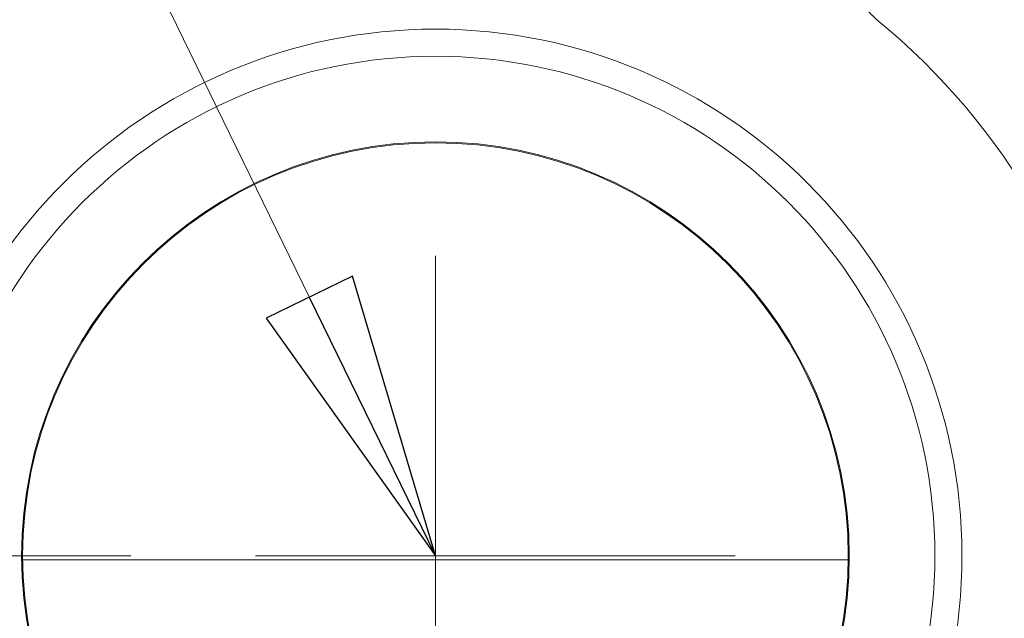
# Model space of a CAD drawing. Units: inches. Extents: x 0.1 to 10.9, y 0.1 to 8.4.
# Drawn here: x 5.4 to 5.6, y 2.1 to 2.2 of the extents above; entities that cross this region are included whole.
import ezdxf

# ---------------------------------------------------------------- set-up
doc = ezdxf.new("R2010")
doc.units = ezdxf.units.IN
doc.header["$MEASUREMENT"] = 0
doc.linetypes.add('CHAIN', pattern=[0.7087000000000001, 0.4724000000000001, -0.0591, 0.1181, -0.0591])
for name, color, linetype, lineweight in [('Center Mark (ANSI)', 7, 'Continuous', 5), ('Dimension (ANSI)', 7, 'Continuous', 5), ('Symbol (ANSI)', 7, 'Continuous', 5), ('Visible (ANSI)', 7, 'Continuous', 5), ('Visible Narrow (ANSI)', 7, 'Continuous', 5)]:
    doc.layers.add(name, color=color, linetype=linetype, lineweight=lineweight)
doc.styles.add('Note Text (ANSI)', font='tahoma.ttf')
doc.dimstyles.new('Default (ANSI)', dxfattribs={"dimtxt": 0.0449999980628491, "dimasz": 0.0599999986588955, "dimexe": 0.0625, "dimexo": 0.001, "dimgap": 0.031, "dimtad": 0, "dimtih": 1, "dimtoh": 1, "dimrnd": 1e-08, "dimzin": 4, "dimdsep": 46, "dimtxsty": 'Note Text (ANSI)', "dimblk": 'Filled-1', "dimcen": 0.09, "dimdle": 0.3939999999999999, "dimclrd": 256, "dimclre": 256, "dimclrt": 256, "dimadec": 0, "dimazin": 1, "dimtfac": 2.666666984558105, "dimtofl": 0, "dimtmove": 0, "dimatfit": 3, "dimldrblk": 'Filled-1', "dimfxl": 1, "dimtolj": 1, "dimtzin": 4, "dimlwd": -1, "dimlwe": -1, "dimarcsym": 0})
doc.dimstyles.new('Default (ANSI)$7', dxfattribs={"dimtxt": 0.0449999980628491, "dimasz": 0.0599999986588955, "dimexe": 0.0625, "dimexo": 0.001, "dimgap": 0.031, "dimtad": 0, "dimtih": 1, "dimtoh": 1, "dimrnd": 1e-08, "dimzin": 4, "dimdsep": 46, "dimtxsty": 'Note Text (ANSI)', "dimblk": 'Filled-1', "dimcen": 0.09, "dimdle": 0.3939999999999999, "dimclrd": 256, "dimclre": 256, "dimclrt": 256, "dimadec": 0, "dimazin": 1, "dimtfac": 2.666666984558105, "dimtofl": 0, "dimtmove": 0, "dimatfit": 3, "dimldrblk": 'Filled-1', "dimfxl": 1, "dimtolj": 1, "dimtzin": 4, "dimlwd": -1, "dimlwe": -1, "dimarcsym": 0})

# ---------------------------------------------------------------- blocks, each defined once
blk = doc.blocks.new('Filled-1')
at = {"color": 0}
for p, q in [((0, 0), (-0.9999999999999998, 0.1666666666666666)), ((-0.9999999999999998, 0.1666666666666666), (-0.9999999999999998, -0.1666666666666666)), ((-0.9999999999999998, 0), (0, 0)), ((-0.9999999999999998, -0.1666666666666666), (0, 0))]:
    blk.add_line(p, q, dxfattribs=at)
at = {"color": 0, "flags": 128}
blk.add_lwpolyline([(-0.9999999999999998, -0.1666666666666666), (0, 0), (-0.9999999999999998, 0.1666666666666666), (-0.9999999999999998, -0.1666666666666666)], dxfattribs=at)
at = {"color": 0}
blk.add_solid([(-0.9999999999999998, -0.1666666666666666), (0, 0), (-0.9999999999999998, 0.1666666666666666), (-0.9999999999999998, -0.1666666666666666)], dxfattribs=at)
blk = doc.blocks.new('*D20')
at = {"layer": 'Defpoints', "color": 0}
for p in [(4.693500634346528, 2.126494788125341), (5.437486893644509, 2.126494788125341), (5.030802808416837, 1.866619788125341)]:
    blk.add_point(p, dxfattribs=at)
at = {"layer": 'Dimension (ANSI)'}
for p, q in [((4.693500634346528, 2.126494788125341), (4.693500634346528, 2.319999999999998)), ((4.693500634346528, 2.319999999999998), (4.753500633005423, 2.319999999999998)), ((5.436486893644508, 2.126494788125341), (4.631000634346528, 2.126494788125341)), ((4.693500634346528, 1.926619786784235), (4.693500634346528, 2.066494789466446)), ((5.029802808416835, 1.866619788125341), (4.631000634346528, 1.866619788125341))]:
    blk.add_line(p, q, dxfattribs=at)
at = {"layer": 'Dimension (ANSI)', "xscale": 0.0599999986588955, "yscale": 0.0599999986588955, "zscale": 0.0599999986588955}
for p, rotation in [((4.693500634346528, 2.126494788125341), 90), ((4.693500634346528, 1.866619788125341), 270)]:
    blk.add_blockref('Filled-1', p, dxfattribs=dict(at, rotation=rotation))
at = {"layer": 'Dimension (ANSI)', "insert": (4.8529375, 2.319999999999998), "char_height": 0.0449999980628491, "attachment_point": 5, "style": 'Note Text (ANSI)'}
blk.add_mtext('\\A1; 1.19\\P[30]', dxfattribs=at)
blk = doc.blocks.new('*D21')
at = {"layer": 'Defpoints', "color": 0}
for p in [(5.499986893644509, 2.126494788125341), (5.093302808416837, 1.866619788125341), (5.499986893644509, 1.672968749999999)]:
    blk.add_point(p, dxfattribs=at)
at = {"layer": 'Dimension (ANSI)'}
for p, q in [((5.499986893644509, 2.12549478812534), (5.499986893644509, 1.610468749999999)), ((5.093302808416837, 1.865619788125339), (5.093302808416837, 1.610468749999999)), ((5.093302808416837, 1.672968749999999), (5.002646361608374, 1.672968749999999)), ((5.439986894985613, 1.672968749999999), (5.153302807075733, 1.672968749999999))]:
    blk.add_line(p, q, dxfattribs=at)
at = {"layer": 'Dimension (ANSI)', "xscale": 0.0599999986588955, "yscale": 0.0599999986588955, "zscale": 0.0599999986588955, "rotation": 180}
blk.add_blockref('Filled-1', (5.093302808416837, 1.672968749999999), dxfattribs=at)
at = {"layer": 'Dimension (ANSI)', "xscale": 0.0599999986588955, "yscale": 0.0599999986588955, "zscale": 0.0599999986588955}
blk.add_blockref('Filled-1', (5.499986893644509, 1.672968749999999), dxfattribs=at)
at = {"layer": 'Dimension (ANSI)', "insert": (4.902937499999998, 1.672968749999999), "char_height": 0.0449999980628491, "attachment_point": 5, "style": 'Note Text (ANSI)'}
blk.add_mtext('\\A1; 1.86\\P[47]', dxfattribs=at)

msp = doc.modelspace()

# ---------------------------------------------------------------- linework, layer by layer
at = {"layer": 'Center Mark (ANSI)', "linetype": 'CHAIN', "ltscale": 0.0693406611680985}
for p, q in [((5.499986893644509, 2.188994788125341), (5.499986893644509, 2.063994788125341)), ((5.562486893644509, 2.126494788125341), (5.437486893644509, 2.126494788125341))]:
    msp.add_line(p, q, dxfattribs=at)
at = {"layer": 'Visible (ANSI)'}
msp.add_line((5.413900231921052, 2.125647481071859), (5.586073555367963, 2.125647481071858), dxfattribs=at)
for centre, radius in [((5.499986893644509, 2.126494788125328), 0.18615625), ((5.499986893644509, 2.126494788125282), 0.1097944982931287), ((5.499986893644509, 2.126494788125335), 0.104139858769861), ((5.499986893644509, 2.12649478812534), 0.086296875), ((5.499986893644509, 2.126494788125369), 0.0860908314278087)]:
    msp.add_circle(centre, radius, dxfattribs=at)
for centre, radius, start, end in [((5.600759548880589, 2.248814733660827), 0.0136718750000246, 167.2649733282722, 230.5167729226254), ((5.499986893644547, 2.126494788125305), 0.1448124999999569, 9.483227077303843, 50.51677292269656)]:
    msp.add_arc(centre, radius, start, end, dxfattribs=at)
at = {"layer": 'Visible Narrow (ANSI)'}
msp.add_circle((5.499986893644509, 2.126494788125324), 0.17959375, dxfattribs=at)
for points, knots in [([(5.137154981809326, 2.201808686114225), (5.142262594972512, 2.204805735237481), (5.147369266833035, 2.207803155440635), (5.152476230664547, 2.210800917015144), (5.159474788965363, 2.21490903484078), (5.166473895765363, 2.21901779367707), (5.173473283427949, 2.223125768933013), (5.175527048575252, 2.22433113386111), (5.177580837886454, 2.225536431333038), (5.179634572437596, 2.226741634020332), (5.184581616799031, 2.229644731285379), (5.189529217545842, 2.232547717598568), (5.194476047770203, 2.235450035082896), (5.201478337208168, 2.239558295553623), (5.208479085614379, 2.243665215612988), (5.215487322395961, 2.247768976091931), (5.217699978371896, 2.249064624402705), (5.219913380236438, 2.250359957786053), (5.222125769945865, 2.25165479224968), (5.223418190417222, 2.252411200833883), (5.224710884633811, 2.253167561573254), (5.226003395234048, 2.253923972975634), (5.228253686458092, 2.255240902941419), (5.230503420408858, 2.256557986147071), (5.232752947101053, 2.257876526765878), (5.234003664713303, 2.258609624079253), (5.235253512811612, 2.259342168685764), (5.236504173112148, 2.260075372994974), (5.238250184178046, 2.261098978555093), (5.239997806414097, 2.26212386707234), (5.241740547096762, 2.26315401064431), (5.242284291231511, 2.263475420783398), (5.242827556083598, 2.263797342822174), (5.243370947614161, 2.264119885124211), (5.244561519738362, 2.264826576068193), (5.245749138359505, 2.265533641129799), (5.246938458333811, 2.266241007233504), (5.249277933470792, 2.267632445574834), (5.251623975417913, 2.269025046488466), (5.253965851740999, 2.270415024954555), (5.255101276911719, 2.271088936092215), (5.256238500818867, 2.271763878786543), (5.257374136161141, 2.27243805725714), (5.259122768878493, 2.273476146234419), (5.26086775396455, 2.27451241580097), (5.262620856233861, 2.275539726337804), (5.263271317384845, 2.275920893829229), (5.263922874193426, 2.276300828537078), (5.26457451033719, 2.27667904148484), (5.265701815030822, 2.277333334889654), (5.266832276103697, 2.277984295390278), (5.267963548876619, 2.278631068547515), (5.270393266646483, 2.280020190844832), (5.272826818711822, 2.281389978189586), (5.275274307052923, 2.282736338372074), (5.276482973088369, 2.283401224000626), (5.277692584406634, 2.284059027406005), (5.278906704395001, 2.28471054492887), (5.280769527963249, 2.285710167872522), (5.28264289359159, 2.286695017699936), (5.284518529264785, 2.287668002804204), (5.285048426440417, 2.287942886709461), (5.285578509321909, 2.288216821048), (5.286109131199391, 2.288489925448244), (5.287458526123391, 2.289184442027849), (5.288809132326552, 2.289872545456459), (5.29016310520442, 2.290554447965129), (5.293940214724901, 2.292456716835975), (5.297743518438208, 2.294310723054215), (5.301569733787568, 2.296112621799919), (5.303757307293667, 2.297142826740539), (5.305952370212125, 2.298156000367804), (5.308154279631702, 2.29915177190398), (5.309810164380412, 2.299900614197535), (5.311470544907589, 2.300639960293985), (5.313135224496931, 2.301369655819395), (5.317014738013702, 2.303070201481198), (5.320917599653483, 2.304718336765319), (5.324843454775973, 2.306313617357559), (5.332691806707559, 2.30950281388338), (5.340632041340422, 2.312480824513509), (5.348668045298809, 2.315245644393895), (5.350374144703321, 2.315832634840383), (5.352084561553837, 2.316410012888844), (5.353799354237716, 2.316977749859447), (5.360152248449724, 2.319081078704031), (5.366564576872162, 2.32105233455472), (5.373035570046633, 2.322888928440609), (5.374492046086375, 2.323302304705642), (5.375951493290298, 2.323708860220297), (5.377414151461552, 2.324108566713023), (5.380076190121815, 2.324836032745284), (5.382747676806931, 2.325540572825076), (5.38543096832079, 2.326222295971765), (5.389589026810806, 2.327278701771614), (5.393775433000204, 2.328280334708372), (5.397968947479487, 2.329222413124521), (5.399162364758571, 2.329490515849728), (5.400356357532124, 2.329753793088729), (5.401551009344129, 2.330012274273622), (5.408740512394032, 2.331567833180792), (5.415949846997933, 2.332949470441874), (5.423179174443592, 2.334160711278879), (5.431600743116358, 2.335571706695085), (5.440049448573535, 2.336751450925408), (5.448524712319613, 2.337699396709396), (5.449170611910465, 2.337771639628601), (5.449816665665588, 2.337842536761852), (5.450462872314957, 2.33791208635775), (5.458297435828606, 2.338755300717962), (5.46615084930894, 2.339400357603353), (5.474028120895567, 2.339845384204373), (5.47829254614023, 2.340086302985837), (5.482563964607261, 2.340268586694354), (5.486846149669028, 2.340391361345087), (5.491127415975438, 2.340514109654157), (5.495419446330417, 2.340577374651219), (5.499712612671493, 2.340579946094536), (5.499801825103999, 2.340579999529391), (5.499891038026362, 2.340580026753559), (5.499980251315423, 2.340580027777984), (5.504183985830037, 2.340580076048884), (5.50838670274188, 2.340521948019037), (5.51257554739644, 2.340406914315678), (5.516853816186574, 2.340289424854149), (5.521117616123328, 2.340112574120673), (5.525371809418301, 2.339877511165239), (5.533409072331402, 2.339433416916826), (5.54141205349236, 2.338781594256063), (5.549386087201945, 2.337925540666499), (5.549850336371197, 2.337875701127033), (5.550314475575661, 2.337825169278211), (5.550778504255578, 2.337773946071517), (5.559208720764405, 2.336843351172098), (5.567602436420822, 2.335684480778736), (5.575958548874934, 2.33429993062821), (5.583318542421914, 2.33308043050428), (5.590649369718252, 2.331685862249361), (5.597951947649423, 2.33011355763084), (5.598946774283713, 2.329899363338568), (5.599941066841465, 2.329681864862313), (5.600934839983206, 2.329461053204874), (5.60923703460208, 2.327616345114875), (5.617502974379696, 2.325540442403556), (5.625725661405148, 2.323231333081374), (5.629841373770732, 2.322075551551395), (5.633946252570456, 2.320861335872753), (5.638046563249905, 2.319586454760779), (5.640593667678972, 2.31879450127708), (5.643139007859787, 2.317979137599259), (5.645677404923477, 2.317141936266041), (5.647227679600012, 2.316630632481214), (5.648775088979197, 2.316111263260178), (5.650318494515848, 2.315584183285099), (5.658470570796237, 2.312800212345074), (5.666511005321097, 2.309801257759961), (5.67444289280274, 2.306592563696169), (5.680281303324552, 2.304230745878318), (5.686060892022124, 2.301755255341574), (5.691780693012633, 2.299169312142816), (5.693834749259917, 2.298240665710649), (5.695881895733587, 2.297297334181739), (5.69792178862532, 2.296339542221673), (5.701775211541448, 2.294530242575226), (5.705602749988773, 2.292669333277209), (5.709398726612242, 2.290761567450338), (5.710911809185405, 2.290001128830021), (5.712419876479317, 2.289233247053414), (5.713926455858431, 2.288457705497245), (5.714307952677803, 2.288261322458243), (5.714689203838865, 2.288064515180845), (5.715070346172182, 2.287867242928716), (5.716955156589536, 2.286891699769713), (5.718837358621146, 2.285904818537953), (5.720707368759595, 2.284903704908904), (5.722070782995754, 2.28417379839888), (5.723427681367401, 2.283436314436963), (5.724783220870407, 2.282690257387023), (5.727096844834065, 2.281416893191313), (5.729395327126, 2.2801233656607), (5.731690931169552, 2.278813196848613), (5.732958074741556, 2.278090000706343), (5.734224370965727, 2.277361735656698), (5.73548604343369, 2.276629502797517), (5.736008649059217, 2.276326199823788), (5.736531025531419, 2.276021799901269), (5.737052575497844, 2.275716552978576), (5.738810342775951, 2.274687786634042), (5.74055853727254, 2.273649391038869), (5.742311096715907, 2.272608997667038), (5.743568242995847, 2.271862702491704), (5.744827706511141, 2.271115384178634), (5.746084591884804, 2.270369537545975), (5.748312415200927, 2.269047527955192), (5.750544677488762, 2.267722705317804), (5.752769961969792, 2.266398890858175), (5.754069633767217, 2.265625720356666), (5.755366920672097, 2.264852894262103), (5.75666808088661, 2.26408072978596), (5.75710454324266, 2.263821714237563), (5.757541003542763, 2.263563083113897), (5.757977792733378, 2.263304785199323), (5.759724061154664, 2.26227211886693), (5.761475543295728, 2.261244774496089), (5.763225312514387, 2.260218800638), (5.764576594189299, 2.259426479194357), (5.76592687235799, 2.258634976929315), (5.767278360580156, 2.25784282519011), (5.769434980554422, 2.256578759225349), (5.771591810193483, 2.255315969821181), (5.77374926336387, 2.254053352578937), (5.77513243419383, 2.253243872511023), (5.776515861010973, 2.252434463315535), (5.777898954075476, 2.251625004359523), (5.780028701964286, 2.250378563648562), (5.782159436146987, 2.249131648866534), (5.78428950006895, 2.247884409340763), (5.791313663543963, 2.243771474404315), (5.798330531786468, 2.23965500772487), (5.805349103858253, 2.235537173680254), (5.810354689922741, 2.232600369370373), (5.815361144327638, 2.229662869764509), (5.820366917062115, 2.226725320286335), (5.82237804171074, 2.225545127242133), (5.824389222069667, 2.224364842093506), (5.826400380688227, 2.223184490342068), (5.833415934974071, 2.219067051910227), (5.840431224506615, 2.214948802949604), (5.847445971601295, 2.210831192407068), (5.852571962162377, 2.207822269563473), (5.857697663169827, 2.204813687671725), (5.862824298992516, 2.201805480886803)], [0, 0, 0, 0, 0.0225428525470197, 0.0225428525470197, 0.0225428525470197, 0.0534354676157728, 0.0534354676157728, 0.0534354676157728, 0.0624999999999999, 0.0624999999999999, 0.0624999999999999, 0.0843346834528692, 0.0843346834528692, 0.0843346834528692, 0.1152419041151915, 0.1152419041151915, 0.1152419041151915, 0.1249999999999998, 0.1249999999999998, 0.1249999999999998, 0.1307004255756854, 0.1307004255756854, 0.1307004255756854, 0.140625, 0.140625, 0.140625, 0.1461429785461649, 0.1461429785461649, 0.1461429785461649, 0.1538464705326542, 0.1538464705326542, 0.1538464705326542, 0.15625, 0.15625, 0.15625, 0.161516138727953, 0.161516138727953, 0.161516138727953, 0.171875, 0.171875, 0.171875, 0.1768973454212063, 0.1768973454212063, 0.1768973454212063, 0.1846306707189153, 0.1846306707189153, 0.1846306707189153, 0.1875000000000001, 0.1875000000000001, 0.1875000000000001, 0.1924638258974671, 0.1924638258974671, 0.1924638258974671, 0.2031250000000002, 0.2031250000000002, 0.2031250000000002, 0.2083899072190951, 0.2083899072190951, 0.2083899072190951, 0.2164678512001686, 0.2164678512001686, 0.2164678512001686, 0.2187500000000002, 0.2187500000000002, 0.2187500000000002, 0.2245536054241087, 0.2245536054241087, 0.2245536054241087, 0.2407436293594761, 0.2407436293594761, 0.2407436293594761, 0.2500000000000002, 0.2500000000000002, 0.2500000000000002, 0.2569609961407877, 0.2569609961407877, 0.2569609961407877, 0.2731835045389527, 0.2731835045389527, 0.2731835045389527, 0.3056146440357969, 0.3056146440357969, 0.3056146440357969, 0.3125000000000002, 0.3125000000000002, 0.3125000000000002, 0.3380085868185608, 0.3380085868185608, 0.3380085868185608, 0.3437500000000001, 0.3437500000000001, 0.3437500000000001, 0.3541993750856394, 0.3541993750856394, 0.3541993750856394, 0.3703918433902588, 0.3703918433902588, 0.3703918433902588, 0.375, 0.375, 0.375, 0.4027322276392147, 0.4027322276392147, 0.4027322276392147, 0.435037979629009, 0.435037979629009, 0.435037979629009, 0.4375, 0.4375, 0.4375, 0.4673493600882207, 0.4673493600882207, 0.4673493600882207, 0.4835085547151275, 0.4835085547151275, 0.4835085547151275, 0.4996642823394741, 0.4996642823394741, 0.4996642823394741, 0.4999999999999998, 0.4999999999999998, 0.4999999999999998, 0.5158190324733157, 0.5158190324733157, 0.5158190324733157, 0.5319757722194606, 0.5319757722194606, 0.5319757722194606, 0.5624999999999993, 0.5624999999999993, 0.5624999999999993, 0.5642771240886754, 0.5642771240886754, 0.5642771240886754, 0.5965629320118975, 0.5965629320118975, 0.5965629320118975, 0.6249999999999992, 0.6249999999999992, 0.6249999999999992, 0.628873967919586, 0.628873967919586, 0.628873967919586, 0.6612379293357599, 0.6612379293357599, 0.6612379293357599, 0.6774371055645882, 0.6774371055645882, 0.6774371055645882, 0.6874999999999992, 0.6874999999999992, 0.6874999999999992, 0.6936457092899284, 0.6936457092899284, 0.6936457092899284, 0.7261065821706625, 0.7261065821706625, 0.7261065821706625, 0.7499999999999987, 0.7499999999999987, 0.7499999999999987, 0.7585804426137801, 0.7585804426137801, 0.7585804426137801, 0.7747891731468834, 0.7747891731468834, 0.7747891731468834, 0.7812499999999987, 0.7812499999999987, 0.7812499999999987, 0.7828860139592618, 0.7828860139592618, 0.7828860139592618, 0.7909763673097904, 0.7909763673097904, 0.7909763673097904, 0.7968749999999986, 0.7968749999999986, 0.7968749999999986, 0.8069427390180258, 0.8069427390180258, 0.8069427390180258, 0.8124999999999984, 0.8124999999999984, 0.8124999999999984, 0.8148019095093664, 0.8148019095093664, 0.8148019095093664, 0.8225599796334272, 0.8225599796334272, 0.8225599796334272, 0.8281249999999984, 0.8281249999999984, 0.8281249999999984, 0.8379889719955134, 0.8379889719955134, 0.8379889719955134, 0.8437499999999984, 0.8437499999999984, 0.8437499999999984, 0.8456824844304804, 0.8456824844304804, 0.8456824844304804, 0.8534084918685545, 0.8534084918685545, 0.8534084918685545, 0.8593749999999984, 0.8593749999999984, 0.8593749999999984, 0.8688959787269022, 0.8688959787269022, 0.8688959787269022, 0.8749999999999984, 0.8749999999999984, 0.8749999999999984, 0.8843992419984278, 0.8843992419984278, 0.8843992419984278, 0.9153944678492999, 0.9153944678492999, 0.9153944678492999, 0.9374999999999992, 0.9374999999999992, 0.9374999999999992, 0.9463811424204212, 0.9463811424204212, 0.9463811424204212, 0.9773613625759852, 0.9773613625759852, 0.9773613625759852, 1, 1, 1, 1]), ([(5.853525064884187, 2.18212008426312), (5.847839573734706, 2.185455347784095), (5.842154300093501, 2.188790953003945), (5.836469343519965, 2.192127096688284), (5.829453271603893, 2.196244388299735), (5.822437682620824, 2.200362500056963), (5.815421974083736, 2.204480441083416), (5.8084062980877, 2.208598363009573), (5.801390502536232, 2.212716114208808), (5.794374234577497, 2.216833069585014), (5.787358038060671, 2.220949983041049), (5.780341369182833, 2.225066100696099), (5.773323654535012, 2.229180408123168), (5.772239366439887, 2.229816098627372), (5.771155053378508, 2.230451745916654), (5.770070706911127, 2.231087334450509), (5.76764605186335, 2.232508543439776), (5.765221207794047, 2.233929434853362), (5.762796090764262, 2.235349851018798), (5.759286473977137, 2.237405469926129), (5.755776285475013, 2.239460093467312), (5.752266765338952, 2.241516024734118), (5.751243832565848, 2.242115274600349), (5.750220956576222, 2.242714635567908), (5.749198247874501, 2.243314313042468), (5.748466606589201, 2.243743319657462), (5.747735042525352, 2.244172486142522), (5.747003596894601, 2.244601887499888), (5.745249772576458, 2.2456314849315), (5.743496629138892, 2.246662432695673), (5.741744351933758, 2.247695053339044), (5.73823992819758, 2.249760217619273), (5.734738969348056, 2.251832073092244), (5.731238461291193, 2.253904829573982), (5.730279051343629, 2.254472925163298), (5.729319675249668, 2.25504108842499), (5.728360191130432, 2.255609051694829), (5.7275693107476, 2.256077210572374), (5.726778358474009, 2.256545229090396), (5.72598725917546, 2.25701295407484), (5.724236332072687, 2.258048162111823), (5.722484684657597, 2.259081932046905), (5.720730362951009, 2.260110483253824), (5.717221003990369, 2.262168005190029), (5.713700941351429, 2.264204638870313), (5.71016026016983, 2.26620079093931), (5.709252403657472, 2.266712618907586), (5.708343191762272, 2.26722178583047), (5.70743250200108, 2.267728043300701), (5.70656672509944, 2.268209333464142), (5.705699604055035, 2.268687977789875), (5.704831028831847, 2.26916377052085), (5.703048315730236, 2.270140314535138), (5.701259477004656, 2.271104846117798), (5.69946475928469, 2.272057860081659), (5.695873803921911, 2.273964695104381), (5.69225931426365, 2.27582541924831), (5.688619239616334, 2.277635881062626), (5.687757262320629, 2.278064602209825), (5.68689385020992, 2.27849050494454), (5.686028991014811, 2.278913575560634), (5.679581686824072, 2.282067458841912), (5.673055703891496, 2.28506128541061), (5.666443181482379, 2.287889792268045), (5.658935904676207, 2.291101030372534), (5.651317102396864, 2.294099205159028), (5.643588030067942, 2.296880241224394), (5.642852474398002, 2.297144905178765), (5.642115919533718, 2.297407601867281), (5.641378505634365, 2.297668287702675), (5.638240076323382, 2.29877776511757), (5.635087196952829, 2.299850360142428), (5.631930621644926, 2.300882733566687), (5.628030198824465, 2.302158385965393), (5.624124127300968, 2.303372630940628), (5.620207888308389, 2.304527961996337), (5.612373517855306, 2.306839182405389), (5.604498470141471, 2.308914703386798), (5.59658160180649, 2.31075804074203), (5.596033812014416, 2.31088558629967), (5.59548582194805, 2.311012019789555), (5.594937630066273, 2.311137343369218), (5.58756504971307, 2.312822808243713), (5.580158315501051, 2.314307524805579), (5.572718099669634, 2.315596231730636), (5.564724749674917, 2.316980746068125), (5.556692754301151, 2.318139021976953), (5.548622022092142, 2.319069544927127), (5.548272434768481, 2.319109850938938), (5.547922774774061, 2.31914972965484), (5.547573042282206, 2.319189180650683), (5.539846865947923, 2.320060719205293), (5.532087777642973, 2.320723393718134), (5.524292517350331, 2.321173205649734), (5.520219152277723, 2.32140825209368), (5.516135908398815, 2.321585159656683), (5.512038741389193, 2.321702702377115), (5.507943814863549, 2.321820180820794), (5.503834974978671, 2.321878359640583), (5.499724367914978, 2.321875792077259), (5.499581055045183, 2.321875702561315), (5.499437740032508, 2.321875539199028), (5.499294423234402, 2.321875302033134), (5.495327159573271, 2.321868736859695), (5.491361987784626, 2.321805635919358), (5.487406426815582, 2.321687164546005), (5.483305569237852, 2.32156434145392), (5.479215037565381, 2.321382005651158), (5.475131716767106, 2.321141093949893), (5.467032761366795, 2.320663263962893), (5.458962166221661, 2.319955075447223), (5.450915934742449, 2.319019029029501), (5.450847208927847, 2.319011033913684), (5.450778485178768, 2.319003022195788), (5.450709763495829, 2.318994993877816), (5.442596964684606, 2.318047227092905), (5.434512961369667, 2.316868123978534), (5.426456156550382, 2.31545686574008), (5.418676731044135, 2.314094194236626), (5.410922663413638, 2.3125150775511), (5.403196568279891, 2.310712266377845), (5.402921603516695, 2.31064810595285), (5.402646679254129, 2.31058366188009), (5.402371795330974, 2.310518933868253), (5.398372176414548, 2.309577127677528), (5.394381099745934, 2.30857521820033), (5.390418461919815, 2.307518554679309), (5.386831042303102, 2.306561945569443), (5.383266929654825, 2.305560458971291), (5.379722398649334, 2.304514321906562), (5.379351941356971, 2.304404984704028), (5.378981711853889, 2.304295161417651), (5.378611706375806, 2.304184852342185), (5.37126225733571, 2.301993774164154), (5.364001183957816, 2.29961106931498), (5.356827693786618, 2.297038780857044), (5.356367720882661, 2.296873842596371), (5.355908108453117, 2.296708124146661), (5.355448856951785, 2.296541626134998), (5.347827288773115, 2.293778486670418), (5.340305127345543, 2.290800639323576), (5.332880735997566, 2.287610342614931), (5.329168627020294, 2.286015231514606), (5.325480959097506, 2.284367011470729), (5.321817569347443, 2.282666278602837), (5.318785369159535, 2.28125857620876), (5.315769801753911, 2.279814897722648), (5.312770324354027, 2.278336442276345), (5.312145921753214, 2.278028671520715), (5.311522212805428, 2.27771939936904), (5.310899192821596, 2.277408635385912), (5.307283306163446, 2.275605021746556), (5.303690624081761, 2.273751157239573), (5.300119441555334, 2.271850714068288), (5.298333852803905, 2.270900493819318), (5.296553639428869, 2.269938628897634), (5.29477907199433, 2.26896453375972), (5.293707931444203, 2.268376563541405), (5.29263884798544, 2.267784137350659), (5.291571610294325, 2.267187714198739), (5.290870753530556, 2.266796042124588), (5.290170686172943, 2.266402660010121), (5.289471347520668, 2.266007699454982), (5.285942818300608, 2.264014916909586), (5.282432839076927, 2.261981951507127), (5.278932474417998, 2.259928177808385), (5.277182285821877, 2.258901287282173), (5.275434501032191, 2.2578691946516), (5.273687265569347, 2.256835920535798), (5.272723087539646, 2.25626572823928), (5.271759076798918, 2.255695176158618), (5.270795125471757, 2.255124498734784), (5.270012245852601, 2.254661019188), (5.269229403461183, 2.254197458112916), (5.268446540654028, 2.253733940473806), (5.264952956660281, 2.251665458244203), (5.261458966079849, 2.249597841011384), (5.257961693912506, 2.247537321703835), (5.256213063175009, 2.246507065199915), (5.254463612039704, 2.245478583171608), (5.252713584251123, 2.244451351904804), (5.251838509259457, 2.243937700408464), (5.250963290085285, 2.243424361645989), (5.250087981472876, 2.242911215235134), (5.249212799561563, 2.242398143102319), (5.248337521162619, 2.241885277075565), (5.247462201180526, 2.241372496872664), (5.243960665773715, 2.239321226396619), (5.240458464936208, 2.237271329300558), (5.236956821894011, 2.235220386652712), (5.234421179898881, 2.233735239181994), (5.231885830369244, 2.232249543464559), (5.229350685165198, 2.230763502350284), (5.228384861568683, 2.230197359799054), (5.227419063684449, 2.229631171734772), (5.226453285507811, 2.229064951085657), (5.21945167721283, 2.224960017582791), (5.212451104688375, 2.220853371478314), (5.205450996335471, 2.216745903356998), (5.198450898016285, 2.21263844112319), (5.191451263888946, 2.208530156875042), (5.184451731193534, 2.204421700853147), (5.177452202034507, 2.20031324690697), (5.170452774304723, 2.19620462118759), (5.163452866316212, 2.192096816045804), (5.157781002233289, 2.188768356231534), (5.152108822837596, 2.185440435166379), (5.146436441973698, 2.182112863927915)], [0, 0, 0, 0, 0.0255461836969181, 0.0255461836969181, 0.0255461836969181, 0.0570739288398068, 0.0570739288398068, 0.0570739288398068, 0.088601527747174, 0.088601527747174, 0.088601527747174, 0.1201288056303496, 0.1201288056303496, 0.1201288056303496, 0.1250000000000001, 0.1250000000000001, 0.1250000000000001, 0.1358922437360681, 0.1358922437360681, 0.1358922437360681, 0.1516554423759921, 0.1516554423759921, 0.1516554423759921, 0.1562500000000001, 0.1562500000000001, 0.1562500000000001, 0.1595369262183369, 0.1595369262183369, 0.1595369262183369, 0.1674181560614042, 0.1674181560614042, 0.1674181560614042, 0.183180028013737, 0.183180028013737, 0.183180028013737, 0.1875, 0.1875, 0.1875, 0.1910608521598616, 0.1910608521598616, 0.1910608521598616, 0.1989420278442658, 0.1989420278442658, 0.1989420278442658, 0.2147075937633213, 0.2147075937633213, 0.2147075937633213, 0.21875, 0.21875, 0.21875, 0.2225930452343828, 0.2225930452343828, 0.2225930452343828, 0.230480729463135, 0.230480729463135, 0.230480729463135, 0.2462627778967316, 0.2462627778967316, 0.2462627778967316, 0.25, 0.25, 0.25, 0.2778600353264331, 0.2778600353264331, 0.2778600353264331, 0.3094898709753575, 0.3094898709753575, 0.3094898709753575, 0.3125, 0.3125, 0.3125, 0.3253110918021234, 0.3253110918021234, 0.3253110918021234, 0.3411411195840965, 0.3411411195840965, 0.3411411195840965, 0.3728088247883803, 0.3728088247883803, 0.3728088247883803, 0.375, 0.375, 0.375, 0.4044689065136878, 0.4044689065136878, 0.4044689065136878, 0.4361286444920902, 0.4361286444920902, 0.4361286444920902, 0.4375000000000002, 0.4375000000000002, 0.4375000000000002, 0.4677955393560998, 0.4677955393560998, 0.4677955393560998, 0.4836262861478838, 0.4836262861478838, 0.4836262861478838, 0.499448376095925, 0.499448376095925, 0.499448376095925, 0.5000000000000002, 0.5000000000000002, 0.5000000000000002, 0.5152699299605275, 0.5152699299605275, 0.5152699299605275, 0.531100758629365, 0.531100758629365, 0.531100758629365, 0.5625000000000006, 0.5625000000000006, 0.5625000000000006, 0.5627681924385028, 0.5627681924385028, 0.5627681924385028, 0.5944291064797707, 0.5944291064797707, 0.5944291064797707, 0.6250000000000006, 0.6250000000000006, 0.6250000000000006, 0.626087990550463, 0.626087990550463, 0.626087990550463, 0.6419184819687698, 0.6419184819687698, 0.6419184819687698, 0.6562500000000006, 0.6562500000000006, 0.6562500000000006, 0.6577478611717754, 0.6577478611717754, 0.6577478611717754, 0.6875000000000006, 0.6875000000000006, 0.6875000000000006, 0.6894077432838305, 0.6894077432838305, 0.6894077432838305, 0.7210679457283709, 0.7210679457283709, 0.7210679457283709, 0.7368976772455058, 0.7368976772455058, 0.7368976772455058, 0.7500000000000006, 0.7500000000000006, 0.7500000000000006, 0.7527275166016958, 0.7527275166016958, 0.7527275166016958, 0.768557491796542, 0.768557491796542, 0.768557491796542, 0.7764724682599887, 0.7764724682599887, 0.7764724682599887, 0.7812500000000006, 0.7812500000000006, 0.7812500000000006, 0.7843874130261538, 0.7843874130261538, 0.7843874130261538, 0.8002173024540393, 0.8002173024540393, 0.8002173024540393, 0.8081322755080094, 0.8081322755080094, 0.8081322755080094, 0.8125000000000003, 0.8125000000000003, 0.8125000000000003, 0.8160472771192196, 0.8160472771192196, 0.8160472771192196, 0.8318772673190661, 0.8318772673190661, 0.8318772673190661, 0.8397922382201578, 0.8397922382201578, 0.8397922382201578, 0.8437500000000003, 0.8437500000000003, 0.8437500000000003, 0.8477071888930588, 0.8477071888930588, 0.8477071888930588, 0.8635370994445318, 0.8635370994445318, 0.8635370994445318, 0.8750000000000006, 0.8750000000000006, 0.8750000000000006, 0.8793670634026391, 0.8793670634026391, 0.8793670634026391, 0.911026991204087, 0.911026991204087, 0.911026991204087, 0.9426868736252528, 0.9426868736252528, 0.9426868736252528, 0.9743467400508411, 0.9743467400508411, 0.9743467400508411, 1, 1, 1, 1])]:
    msp.add_open_spline(points, degree=3, knots=knots, dxfattribs=at)

# ---------------------------------------------------------------- dimensions: what is measured, and where the dimension line sits
at = {"layer": 'Dimension (ANSI)'}
for base, p1, p2, angle, text, override, picture, middle in [((4.693500634346528, 2.126494788125341), (5.030802808416837, 1.866619788125341), (5.437486893644509, 2.126494788125341), 90, ' <>\\X[30]', {"dimgap": 0.031, "dimdec": 2, "dimlfac": 4.571428571428571, "dimpost": '\\X', "dimtol": 0, "dimlim": 0, "dimtp": 0, "dimtm": 0, "dimtdec": 2, "dimatfit": 2}, '*D20', (4.8529375, 2.319999999999998)), ((5.499986893644509, 1.672968749999999), (5.093302808416837, 1.866619788125341), (5.499986893644509, 2.126494788125341), 180, ' <>\\X[47]', {"dimgap": 0.031, "dimtih": 0, "dimtoh": 0, "dimdec": 2, "dimlfac": 4.571428571428571, "dimpost": '\\X', "dimtol": 0, "dimlim": 0, "dimtp": 0, "dimtm": 0, "dimtdec": 2, "dimatfit": 2}, '*D21', (4.902937499999998, 1.672968749999999))]:
    dim = msp.add_linear_dim(base=base, p1=p1, p2=p2, angle=angle, text=text, dimstyle='Default (ANSI)', override=override, dxfattribs=at)
    dim.commit()
    dim.dimension.update_dxf_attribs({"geometry": picture, "text_midpoint": middle, "dimtype": 160})

# ---------------------------------------------------------------- leaders
at = {"layer": 'Symbol (ANSI)', "annotation_type": 0, "has_hookline": 1, "hookline_direction": 1, "text_width": 0.7355339004972103}
msp.add_leader([(5.499986894813531, 2.126494788125282), (5.185499196622034, 2.771240788369127), (5.125499197963138, 2.771240788369127)], dimstyle='Default (ANSI)$7', override={"dimtad": 0}, dxfattribs=at)

doc.saveas('drawing.dxf')
